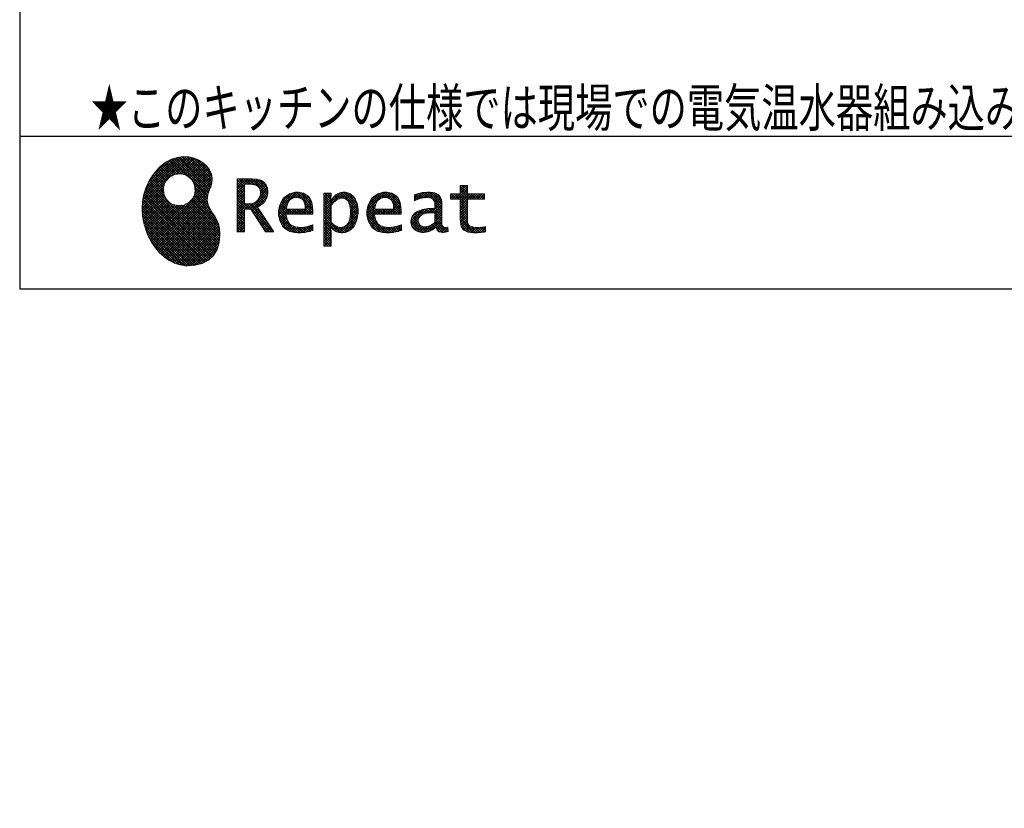
# Model space of a CAD drawing. Units: millimetres. Extents: x 210 to 6060, y -646 to 4222.
# Drawn here: x 210 to 1562, y -646 to 438 of the extents above; entities that cross this region are included whole.
import ezdxf

# ---------------------------------------------------------------- set-up
doc = ezdxf.new("R2010")
doc.units = ezdxf.units.MM
doc.header["$LTSCALE"] = 3.75
doc.layers.add('1', color=7, linetype='Continuous', lineweight=9)
doc.layers.add('128', color=7, linetype='Continuous', lineweight=9)
for name, color, linetype, lineweight, true_color in [('19', 52, 'Continuous', 9, 0xc0c000), ('2', 136, 'Continuous', 9, 0x008080), ('4', 56, 'Continuous', 9, 0x808000)]:
    doc.layers.add(name, color=color, linetype=linetype, lineweight=lineweight, true_color=true_color)
doc.styles.get("Standard").update_dxf_attribs({"font": 'txt', "bigfont": 'bigfont'})
doc.styles.add('ＭＳ ゴシック', font='txt')
doc.dimstyles.get("Standard").update_dxf_attribs({"dimtxt": 0.18, "dimasz": 0.18, "dimexe": 0.18, "dimexo": 0.0625, "dimgap": 0.09, "dimtad": 0, "dimtih": 1, "dimtoh": 1, "dimdec": 4, "dimzin": 0, "dimdsep": 46, "dimtxsty": 'Standard', "dimcen": 0.09, "dimadec": 0, "dimazin": 0, "dimtfac": 1, "dimtdec": 4, "dimtofl": 0, "dimtmove": 0, "dimatfit": 3, "dimfxl": 1, "dimtolj": 1, "dimtzin": 0, "dimarcsym": 0})
pattern_1 = [(45, (355508.818, 901.877), (-1.694074703, 1.694074703), []), (135, (355508.818, 901.877), (-1.694074703, -1.694074703), [])]

# ---------------------------------------------------------------- blocks, each defined once
blk = doc.blocks.new('_DOT')
at = {"color": 0}
blk.add_line((-0.5, 0), (-1, 0), dxfattribs=at)
at = {"color": 0, "const_width": 0.5}
blk.add_lwpolyline([(-0.25, 0, 1), (0.25, 0, 1)], format="xyb", close=True, dxfattribs=at)
blk = doc.blocks.new('Dim53')
at = {"layer": '2', "color": 136, "linetype": 'Continuous', "lineweight": 30, "true_color": 0x008080}
for p, q in [((1021.1, 1281.5), (706.1, 1281.5)), ((721.1, 807.5), (721.1, 1281.5)), ((786.1, 807.5), (706.1, 807.5))]:
    blk.add_line(p, q, dxfattribs=at)
at = {"layer": '2', "color": 136, "linetype": 'Continuous', "lineweight": 30, "true_color": 0x008080, "xscale": 9, "yscale": 9, "zscale": 9}
for p, rotation in [((721.1, 1281.5), 90.00000000000009), ((721.1, 807.5), 269.9999999999999)]:
    blk.add_blockref('_DOT', p, dxfattribs=dict(at, rotation=rotation))
at = {"layer": '2', "color": 136, "linetype": 'Continuous', "lineweight": 9, "true_color": 0x008080, "insert": (721.1, 1044.5), "char_height": 52.5, "width": 2171.522, "attachment_point": 8, "rotation": 90, "style": 'ＭＳ ゴシック'}
blk.add_mtext('排水位置 474', dxfattribs=at)
blk = doc.blocks.new('Dim55')
at = {"layer": '128', "color": 7, "linetype": 'Continuous', "lineweight": 30}
for p, q in [((856.1, 1293.5), (610.4, 1293.5)), ((625.4, 807.5), (625.4, 1293.5)), ((611.3, 807.5), (610.4, 807.5))]:
    blk.add_line(p, q, dxfattribs=at)
at = {"layer": '128', "color": 7, "linetype": 'Continuous', "lineweight": 30, "xscale": 9, "yscale": 9, "zscale": 9}
for p, rotation in [((625.4, 1293.5), 89.99999999999991), ((625.4, 807.5), 269.9999999999998)]:
    blk.add_blockref('_DOT', p, dxfattribs=dict(at, rotation=rotation))
at = {"layer": '128', "color": 7, "linetype": 'Continuous', "lineweight": 9, "insert": (625.4, 1050.5), "char_height": 52.5, "width": 3203.171, "attachment_point": 8, "rotation": 90, "style": 'ＭＳ ゴシック'}
blk.add_mtext('給水給湯位置\u3000486', dxfattribs=at)
blk = doc.blocks.new('Dim57')
at = {"layer": '4', "color": 56, "linetype": 'Continuous', "lineweight": 30, "true_color": 0x808000}
for p, q in [((749.1, 1577.5), (432.8, 1577.5)), ((447.8, 807.5), (447.8, 1577.5)), ((786.1, 807.5), (432.8, 807.5))]:
    blk.add_line(p, q, dxfattribs=at)
at = {"layer": '4', "color": 56, "linetype": 'Continuous', "lineweight": 30, "true_color": 0x808000, "xscale": 9, "yscale": 9, "zscale": 9}
for p, rotation in [((447.8, 1577.5), 89.99999999999991), ((447.8, 807.5), 269.9999999999998)]:
    blk.add_blockref('_DOT', p, dxfattribs=dict(at, rotation=rotation))
at = {"layer": '4', "color": 56, "linetype": 'Continuous', "lineweight": 9, "true_color": 0x808000, "insert": (447.8, 1192.5), "char_height": 52.5, "width": 3677.239, "attachment_point": 8, "rotation": 90, "style": 'ＭＳ ゴシック'}
blk.add_mtext('一次電源接続位置 770', dxfattribs=at)
blk = doc.blocks.new('G29')
at = {"layer": '19', "linetype": 'Continuous', "lineweight": 9}
h = blk.add_hatch(dxfattribs=at)
h.set_pattern_fill('', scale=0.066667, style=0, pattern_type=2)
h.set_pattern_definition(pattern_1)
h.paths.add_polyline_path([(466.9, 236.3), (462, 240.8), (456.1, 244.6), (449.5, 247.3), (442.2, 249), (434.6, 249.4), (426.6, 248.4), (418.5, 245.9), (410.5, 241.7), (402.8, 235.6), (395.4, 227.6), (390.1, 220), (388.6, 217.4), (387.2, 215), (383.8, 207.6), (380.5, 197.6), (378.6, 187.6), (378, 177.5), (378.6, 167.7), (380.3, 158), (383, 148.7), (386.6, 139.9), (391.1, 131.7), (396.3, 124.1), (402.1, 117.4), (408.5, 111.5), (415.3, 106.7), (422.4, 103), (429.9, 100.6), (435.5, 99.6), (437.4, 99.5), (440.6, 99.4), (450, 100), (460.7, 102.6), (469.4, 107.2), (476.3, 113.6), (481.1, 121.7), (484, 131.2), (484.8, 142), (484.2, 151), (483.6, 153.9), (483.3, 155.6), (481.6, 160.6), (478.4, 166.5), (474.8, 171.9), (471.4, 177.4), (468.7, 183.2), (467.4, 189.7), (468.1, 197.3), (470.4, 204.1), (471.5, 206.3), (472.3, 207.8), (473.8, 212.8), (474.3, 219.1), (473.2, 225.3), (470.7, 231)], flags=0)
h.paths.add_polyline_path([(450.2, 210.1), (446.3, 217.5), (441.5, 222.1), (439.6, 223.1), (437.8, 224.2), (431.3, 225.7), (422.9, 224.9), (415.5, 221), (410.9, 216.2), (409.9, 214.4), (408.9, 212.5), (407.3, 206), (408.1, 197.7), (412, 190.2), (416.8, 185.6), (418.6, 184.6), (420.5, 183.6), (427, 182), (435.3, 182.8), (442.8, 186.7), (447.4, 191.5), (448.4, 193.4), (449.4, 195.2), (451, 201.7)], flags=0)
h = blk.add_hatch(dxfattribs=at)
h.set_pattern_fill('', scale=0.066667, style=0, pattern_type=2)
h.set_pattern_definition(pattern_1)
h.paths.add_polyline_path([(550.3, 205.9), (548.8, 209.8), (548.3, 210.5), (547.9, 211.3), (545.3, 214.3), (542, 216.5), (541.2, 216.9), (540.5, 217.2), (535.3, 218.3), (528.7, 218.8), (526.5, 218.8), (508.8, 218.8), (508.8, 146), (518.6, 146), (518.6, 177), (527.3, 177), (547.3, 146), (559, 146), (536.3, 179.8), (537.3, 180.4), (540.3, 182.2), (543.5, 184.6), (546.1, 187.2), (547.6, 189.3), (548, 190), (548.5, 191), (550.2, 195.6), (550.9, 199.7), (550.9, 201), (550.9, 202.3)], flags=0)
h.paths.add_polyline_path([(540.6, 198.7), (540.6, 200.2), (540.6, 201), (540.2, 203.4), (539.4, 205.7), (539.2, 206.1), (539, 206.6), (537.4, 208.4), (535.3, 209.8), (534.8, 210), (534.2, 210.3), (530.7, 211.1), (526, 211.4), (524.5, 211.4), (518.6, 211.4), (518.6, 184.3), (523.7, 184.3), (524.6, 184.3), (527.6, 184.6), (531, 185.5), (533.9, 187), (535.8, 188.5), (536.3, 189.1), (537, 189.9), (539.5, 194.2)], flags=0)
h = blk.add_hatch(dxfattribs=at)
h.set_pattern_fill('', scale=0.066667, style=0, pattern_type=2)
h.set_pattern_definition(pattern_1)
h.paths.add_polyline_path([(848.3, 190.8), (848.3, 198.1), (824.6, 198.1), (824.6, 209.6), (814.9, 209.6), (814.9, 198.1), (801.6, 198.1), (801.6, 190.8), (814.9, 190.8), (814.9, 165.1), (814.9, 163.7), (815.1, 159.7), (815.6, 156), (815.7, 155.3), (815.9, 154.7), (817, 151.8), (818.8, 149.4), (819.2, 149), (819.9, 148.3), (825.4, 145.8), (832.8, 144.8), (835.3, 144.8), (838.5, 144.8), (848.2, 145.8), (849.4, 146), (849.4, 153.3), (848.4, 153.1), (840.4, 152.1), (837.4, 152.1), (836.1, 152.1), (832.1, 152.6), (831.6, 152.7), (831.2, 152.8), (829, 153.6), (827.2, 154.6), (826.9, 154.9), (826.7, 155.1), (825.2, 157), (825.1, 157.3), (825.1, 157.5), (824.8, 159.5), (824.6, 162.5), (824.6, 163.6), (824.6, 190.8)], flags=0)
h = blk.add_hatch(dxfattribs=at)
h.set_pattern_fill('', scale=0.066667, style=0, pattern_type=2)
h.set_pattern_definition(pattern_1)
h.paths.add_polyline_path([(606.5, 194.6), (605.5, 195.6), (599.6, 199), (593, 200.5), (590.8, 200.5), (588.2, 200.5), (580.4, 198.4), (573.5, 193.5), (572.3, 192.2), (571.2, 190.8), (567.1, 183), (565.4, 174.8), (565.4, 172.1), (565.4, 169.4), (567.1, 161.3), (571, 153.8), (572.2, 152.5), (573, 151.5), (576.1, 149.1), (581.1, 146.7), (587.1, 145.2), (592.4, 144.8), (594.1, 144.8), (596, 144.8), (600.9, 145.2), (601.5, 145.3), (602.1, 145.4), (608.2, 146.7), (608.9, 146.9), (609.1, 146.9), (610.5, 147.4), (612.3, 148), (612.7, 148.1), (612.7, 155.8), (611.2, 155.2), (603.7, 153), (597.5, 152.1), (595.4, 152.1), (593.6, 152.1), (588.1, 153.1), (582.9, 155.3), (582, 156), (581, 156.7), (577.6, 161.5), (575.8, 168.4), (575.7, 170.1), (612.4, 170.1), (612.4, 173.2), (612.4, 175), (612.1, 180.4), (610.9, 186.3), (609.1, 191.1), (607.3, 193.9)], flags=0)
h.paths.add_polyline_path([(601.2, 185.4), (600.1, 187.9), (599.1, 189.4), (598.6, 189.8), (598.1, 190.4), (594.7, 192.3), (591.1, 193.2), (589.9, 193.2), (588.6, 193.2), (584.7, 192.1), (581.1, 189.8), (580.5, 189.1), (579.9, 188.4), (577.5, 184.1), (576.1, 178.7), (576, 177.4), (602.1, 177.4), (602.1, 178.8), (602.1, 179.7), (601.9, 182.4)], flags=0)
h = blk.add_hatch(dxfattribs=at)
h.set_pattern_fill('', scale=0.066667, style=0, pattern_type=2)
h.set_pattern_definition(pattern_1)
h.paths.add_polyline_path([(674.6, 177.1), (673.3, 185.1), (670.3, 192.2), (669.4, 193.4), (668.5, 194.6), (663.2, 198.7), (657.1, 200.5), (655, 200.5), (653.8, 200.5), (650, 199.8), (646.2, 198.2), (645.5, 197.7), (644.7, 197.2), (641.3, 194.2), (638.2, 190.2), (637.6, 189.3), (637, 189.3), (637.6, 199.3), (627.8, 199.3), (627.8, 126.5), (637.6, 126.5), (637.6, 144.8), (637, 152.1), (637.6, 152.1), (638.2, 151.4), (641.2, 148.4), (644.2, 146.5), (644.8, 146.2), (645.4, 146), (648.4, 145.1), (651.2, 144.8), (652.2, 144.8), (653.3, 144.8), (656.8, 145.3), (660.5, 146.6), (661.2, 146.9), (661.9, 147.3), (665.2, 149.6), (668.1, 152.5), (668.6, 153.2), (669.6, 154.5), (673.1, 162.5), (674.6, 171.5), (674.6, 174.4)], flags=0)
h.paths.add_polyline_path([(664.3, 175.6), (663.5, 182.2), (661.6, 187.3), (661.1, 188), (660.5, 188.7), (657.5, 191.2), (654.1, 192.3), (653, 192.3), (652.1, 192.3), (649.5, 191.7), (646.2, 190.3), (645.5, 189.9), (644.8, 189.5), (641.5, 186.7), (638.2, 183), (637.6, 182.1), (637.6, 159.4), (638.1, 158.8), (641, 156.2), (643.7, 154.2), (644.3, 153.9), (644.8, 153.6), (647.6, 152.6), (650, 152.1), (650.9, 152.1), (652.1, 152.1), (655.9, 153.3), (659.6, 156.2), (660.2, 157), (660.9, 157.8), (663.3, 163.5), (664.3, 171), (664.3, 173.4)], flags=0)
h = blk.add_hatch(dxfattribs=at)
h.set_pattern_fill('', scale=0.066667, style=0, pattern_type=2)
h.set_pattern_definition(pattern_1)
h.paths.add_polyline_path([(727.8, 194.6), (726.8, 195.6), (720.9, 199), (714.3, 200.5), (712.1, 200.5), (709.6, 200.5), (701.8, 198.4), (694.8, 193.5), (693.7, 192.2), (692.5, 190.8), (688.5, 183), (686.7, 174.8), (686.7, 172.1), (686.7, 169.4), (688.4, 161.3), (692.4, 153.8), (693.5, 152.5), (694.4, 151.5), (697.4, 149.1), (702.4, 146.7), (708.4, 145.2), (713.7, 144.8), (715.5, 144.8), (717.3, 144.8), (722.2, 145.2), (722.8, 145.3), (723.4, 145.4), (729.6, 146.7), (730.2, 146.9), (730.4, 146.9), (731.8, 147.4), (733.6, 148), (734.1, 148.1), (734.1, 155.8), (732.5, 155.2), (725, 153), (718.8, 152.1), (716.8, 152.1), (715, 152.1), (709.5, 153.1), (704.2, 155.3), (703.3, 156), (702.3, 156.7), (698.9, 161.5), (697.2, 168.4), (697.1, 170.1), (733.8, 170.1), (733.8, 173.2), (733.8, 175), (733.4, 180.4), (732.3, 186.3), (730.4, 191.1), (728.6, 193.9)], flags=0)
h.paths.add_polyline_path([(722.6, 185.4), (721.5, 187.9), (720.4, 189.4), (720, 189.8), (719.4, 190.4), (716.1, 192.3), (712.4, 193.2), (711.2, 193.2), (710, 193.2), (706.1, 192.1), (702.5, 189.8), (701.8, 189.1), (701.2, 188.4), (698.8, 184.1), (697.5, 178.7), (697.4, 177.4), (723.4, 177.4), (723.4, 178.8), (723.4, 179.7), (723.2, 182.4)], flags=0)
h = blk.add_hatch(dxfattribs=at)
h.set_pattern_fill('', scale=0.066667, style=0, pattern_type=2)
h.set_pattern_definition(pattern_1)
h.paths.add_polyline_path([(785.9, 195.9), (785.2, 196.7), (780.1, 199.4), (773.4, 200.5), (771.2, 200.5), (769, 200.5), (763.1, 199.9), (762.4, 199.8), (761.7, 199.7), (757.7, 198.7), (752.9, 197.2), (751.9, 196.8), (751.9, 188.5), (752.8, 189), (757.1, 190.9), (760.9, 192.1), (761.5, 192.3), (762.2, 192.4), (767.4, 193.2), (769.2, 193.2), (770.3, 193.2), (773.3, 192.8), (773.6, 192.7), (774, 192.6), (777.1, 191), (777.4, 190.8), (777.6, 190.6), (779.2, 188), (779.3, 187.7), (779.4, 187.4), (779.8, 185.6), (779.9, 183.4), (779.9, 182.7), (779.9, 178.2), (774, 178.2), (771.2, 178.2), (762.9, 176.9), (755.7, 173.9), (754.5, 173), (753.6, 172.4), (751.3, 170.2), (749, 167.1), (747.7, 163.6), (747.2, 160.7), (747.2, 159.8), (747.2, 159), (747.5, 156.7), (748.5, 153.9), (750, 151.4), (751.5, 149.6), (752.1, 149.2), (752.9, 148.5), (757.5, 146.1), (762.4, 145.1), (764, 145.1), (765, 145.1), (768.2, 145.5), (771.7, 146.4), (772.4, 146.7), (773.1, 147), (776.8, 148.9), (780.7, 151.8), (781.5, 152.4), (781.8, 151.7), (783.3, 148.5), (785.2, 146.6), (785.6, 146.4), (786.1, 146.1), (788.3, 145.4), (790.4, 145.1), (791.1, 145.1), (791.9, 145.1), (794.2, 145.5), (797.7, 146.4), (798.5, 146.6), (797.6, 152.4), (797.3, 152.4), (795.8, 152.1), (794.9, 152), (794.6, 152), (794, 152), (792.5, 152.4), (792.3, 152.4), (792.1, 152.5), (790.8, 153.6), (790.7, 153.7), (790.6, 153.9), (789.8, 155.9), (789.8, 156.1), (789.8, 156.4), (789.6, 159.3), (789.6, 160.2), (789.6, 182.6), (789.6, 183.6), (789.5, 186.8), (789.1, 189.8), (788.9, 190.3), (788.8, 190.8), (787.8, 193.2), (786.3, 195.5)], flags=0)
h.paths.add_polyline_path([(779.9, 158.7), (779.9, 172.2), (777, 172.2), (774.8, 172.2), (768.2, 171.5), (762.8, 169.8), (762, 169.3), (761.5, 168.9), (760, 167.7), (758.5, 165.8), (757.6, 163.7), (757.3, 162), (757.3, 161.4), (757.3, 160.6), (757.9, 158.2), (759.2, 155.8), (759.6, 155.4), (760, 155), (762.5, 153.5), (765.5, 152.9), (766.5, 152.9), (767.3, 152.9), (769.7, 153.2), (772.5, 154.1), (773.1, 154.3), (773.6, 154.6), (776.4, 156.2), (779.3, 158.3)], flags=0)
at = {"layer": '19', "color": 52, "linetype": 'Continuous', "lineweight": 9, "true_color": 0xc0c000}
for p, q in [((418.5, 245.9), (410.5, 241.7)), ((426.6, 248.4), (418.5, 245.9)), ((434.6, 249.4), (426.6, 248.4)), ((442.2, 249), (434.6, 249.4)), ((449.5, 247.3), (442.2, 249)), ((456.1, 244.6), (449.5, 247.3)), ((462, 240.8), (456.1, 244.6)), ((402.8, 235.6), (395.4, 227.6)), ((410.5, 241.7), (402.8, 235.6)), ((466.9, 236.3), (462, 240.8)), ((470.7, 231), (466.9, 236.3)), ((473.2, 225.3), (470.7, 231)), ((388.6, 217.4), (387.2, 215)), ((390.1, 220), (388.6, 217.4)), ((395.4, 227.6), (390.1, 220)), ((410.9, 216.2), (415.5, 221)), ((415.5, 221), (422.9, 224.9)), ((422.9, 224.9), (431.3, 225.7)), ((431.3, 225.7), (437.8, 224.2)), ((437.8, 224.2), (439.6, 223.1)), ((439.6, 223.1), (441.5, 222.1)), ((441.5, 222.1), (446.3, 217.5)), ((446.3, 217.5), (450.2, 210.1)), ((474.3, 219.1), (473.2, 225.3)), ((473.8, 212.8), (474.3, 219.1)), ((526.5, 218.8), (508.8, 218.8)), ((508.8, 218.8), (508.8, 146)), ((528.7, 218.8), (526.5, 218.8)), ((535.3, 218.3), (528.7, 218.8)), ((540.5, 217.2), (535.3, 218.3)), ((541.2, 216.9), (540.5, 217.2)), ((542, 216.5), (541.2, 216.9)), ((545.3, 214.3), (542, 216.5)), ((383.8, 207.6), (380.5, 197.6)), ((387.2, 215), (383.8, 207.6)), ((407.3, 206), (408.9, 212.5)), ((408.1, 197.7), (407.3, 206)), ((408.9, 212.5), (409.9, 214.4)), ((409.9, 214.4), (410.9, 216.2)), ((450.2, 210.1), (451, 201.7)), ((468.1, 197.3), (470.4, 204.1)), ((470.4, 204.1), (471.5, 206.3)), ((471.5, 206.3), (472.3, 207.8)), ((472.3, 207.8), (473.8, 212.8)), ((518.6, 211.4), (524.5, 211.4)), ((518.6, 184.3), (518.6, 211.4)), ((524.5, 211.4), (526, 211.4)), ((526, 211.4), (530.7, 211.1)), ((530.7, 211.1), (534.2, 210.3)), ((534.2, 210.3), (534.8, 210)), ((534.8, 210), (535.3, 209.8)), ((535.3, 209.8), (537.4, 208.4)), ((537.4, 208.4), (539, 206.6)), ((539, 206.6), (539.2, 206.1)), ((539.2, 206.1), (539.4, 205.7)), ((539.4, 205.7), (540.2, 203.4)), ((540.2, 203.4), (540.6, 201)), ((547.9, 211.3), (545.3, 214.3)), ((548.3, 210.5), (547.9, 211.3)), ((548.8, 209.8), (548.3, 210.5)), ((550.3, 205.9), (548.8, 209.8)), ((550.9, 202.3), (550.3, 205.9)), ((814.9, 198.1), (814.9, 209.6)), ((814.9, 209.6), (824.6, 209.6)), ((824.6, 209.6), (824.6, 198.1)), ((380.5, 197.6), (378.6, 187.6)), ((412, 190.2), (408.1, 197.7)), ((416.8, 185.6), (412, 190.2)), ((447.4, 191.5), (442.8, 186.7)), ((448.4, 193.4), (447.4, 191.5)), ((449.4, 195.2), (448.4, 193.4)), ((451, 201.7), (449.4, 195.2)), ((467.4, 189.7), (468.1, 197.3)), ((468.7, 183.2), (467.4, 189.7)), ((537, 189.9), (536.3, 189.1)), ((539.5, 194.2), (537, 189.9)), ((540.6, 198.7), (539.5, 194.2)), ((540.6, 201), (540.6, 200.2)), ((540.6, 200.2), (540.6, 198.7)), ((546.1, 187.2), (547.6, 189.3)), ((547.6, 189.3), (548, 190)), ((548, 190), (548.5, 191)), ((548.5, 191), (550.2, 195.6)), ((550.2, 195.6), (550.9, 199.7)), ((550.9, 201), (550.9, 202.3)), ((550.9, 199.7), (550.9, 201)), ((571.2, 190.8), (567.1, 183)), ((572.3, 192.2), (571.2, 190.8)), ((573.5, 193.5), (572.3, 192.2)), ((580.4, 198.4), (573.5, 193.5)), ((588.2, 200.5), (580.4, 198.4)), ((580.5, 189.1), (581.1, 189.8)), ((581.1, 189.8), (584.7, 192.1)), ((584.7, 192.1), (588.6, 193.2)), ((590.8, 200.5), (588.2, 200.5)), ((588.6, 193.2), (589.9, 193.2)), ((589.9, 193.2), (591.1, 193.2)), ((593, 200.5), (590.8, 200.5)), ((591.1, 193.2), (594.7, 192.3)), ((599.6, 199), (593, 200.5)), ((594.7, 192.3), (598.1, 190.4)), ((598.1, 190.4), (598.6, 189.8)), ((598.6, 189.8), (599.1, 189.4)), ((599.1, 189.4), (600.1, 187.9)), ((605.5, 195.6), (599.6, 199)), ((606.5, 194.6), (605.5, 195.6)), ((607.3, 193.9), (606.5, 194.6)), ((609.1, 191.1), (607.3, 193.9)), ((610.9, 186.3), (609.1, 191.1)), ((637.6, 199.3), (627.8, 199.3)), ((627.8, 199.3), (627.8, 126.5)), ((637, 189.3), (637.6, 199.3)), ((638.2, 190.2), (637.6, 189.3)), ((641.3, 194.2), (638.2, 190.2)), ((644.7, 197.2), (641.3, 194.2)), ((641.5, 186.7), (644.8, 189.5)), ((645.5, 197.7), (644.7, 197.2)), ((644.8, 189.5), (645.5, 189.9)), ((646.2, 198.2), (645.5, 197.7)), ((645.5, 189.9), (646.2, 190.3)), ((650, 199.8), (646.2, 198.2)), ((646.2, 190.3), (649.5, 191.7)), ((649.5, 191.7), (652.1, 192.3)), ((653.8, 200.5), (650, 199.8)), ((652.1, 192.3), (653, 192.3)), ((653, 192.3), (654.1, 192.3)), ((655, 200.5), (653.8, 200.5)), ((654.1, 192.3), (657.5, 191.2)), ((657.1, 200.5), (655, 200.5)), ((663.2, 198.7), (657.1, 200.5)), ((657.5, 191.2), (660.5, 188.7)), ((668.5, 194.6), (663.2, 198.7)), ((669.4, 193.4), (668.5, 194.6)), ((670.3, 192.2), (669.4, 193.4)), ((673.3, 185.1), (670.3, 192.2)), ((692.5, 190.8), (688.5, 183)), ((693.7, 192.2), (692.5, 190.8)), ((694.8, 193.5), (693.7, 192.2)), ((701.8, 198.4), (694.8, 193.5)), ((709.6, 200.5), (701.8, 198.4)), ((701.8, 189.1), (702.5, 189.8)), ((702.5, 189.8), (706.1, 192.1)), ((706.1, 192.1), (710, 193.2)), ((712.1, 200.5), (709.6, 200.5)), ((710, 193.2), (711.2, 193.2)), ((711.2, 193.2), (712.4, 193.2)), ((714.3, 200.5), (712.1, 200.5)), ((712.4, 193.2), (716.1, 192.3)), ((720.9, 199), (714.3, 200.5)), ((716.1, 192.3), (719.4, 190.4)), ((719.4, 190.4), (720, 189.8)), ((720, 189.8), (720.4, 189.4)), ((720.4, 189.4), (721.5, 187.9)), ((726.8, 195.6), (720.9, 199)), ((727.8, 194.6), (726.8, 195.6)), ((728.6, 193.9), (727.8, 194.6)), ((730.4, 191.1), (728.6, 193.9)), ((732.3, 186.3), (730.4, 191.1)), ((752.9, 197.2), (751.9, 196.8)), ((751.9, 196.8), (751.9, 188.5)), ((752.8, 189), (757.1, 190.9)), ((757.7, 198.7), (752.9, 197.2)), ((757.1, 190.9), (760.9, 192.1)), ((761.7, 199.7), (757.7, 198.7)), ((760.9, 192.1), (761.5, 192.3)), ((761.5, 192.3), (762.2, 192.4)), ((762.4, 199.8), (761.7, 199.7)), ((762.2, 192.4), (767.4, 193.2)), ((763.1, 199.9), (762.4, 199.8)), ((769, 200.5), (763.1, 199.9)), ((767.4, 193.2), (769.2, 193.2)), ((771.2, 200.5), (769, 200.5)), ((769.2, 193.2), (770.3, 193.2)), ((770.3, 193.2), (773.3, 192.8)), ((773.4, 200.5), (771.2, 200.5)), ((773.3, 192.8), (773.6, 192.7)), ((780.1, 199.4), (773.4, 200.5)), ((773.6, 192.7), (774, 192.6)), ((774, 192.6), (777.1, 191)), ((777.1, 191), (777.4, 190.8)), ((777.4, 190.8), (777.6, 190.6)), ((777.6, 190.6), (779.2, 188)), ((785.2, 196.7), (780.1, 199.4)), ((785.9, 195.9), (785.2, 196.7)), ((786.3, 195.5), (785.9, 195.9)), ((787.8, 193.2), (786.3, 195.5)), ((788.8, 190.8), (787.8, 193.2)), ((788.9, 190.3), (788.8, 190.8)), ((789.1, 189.8), (788.9, 190.3)), ((789.5, 186.8), (789.1, 189.8)), ((801.6, 190.8), (801.6, 198.1)), ((801.6, 198.1), (814.9, 198.1)), ((814.9, 190.8), (801.6, 190.8)), ((814.9, 165.1), (814.9, 190.8)), ((824.6, 198.1), (848.3, 198.1)), ((848.3, 190.8), (824.6, 190.8)), ((824.6, 190.8), (824.6, 163.6)), ((848.3, 198.1), (848.3, 190.8)), ((378.6, 187.6), (378, 177.5)), ((378, 177.5), (378.6, 167.7)), ((418.6, 184.6), (416.8, 185.6)), ((420.5, 183.6), (418.6, 184.6)), ((427, 182), (420.5, 183.6)), ((435.3, 182.8), (427, 182)), ((442.8, 186.7), (435.3, 182.8)), ((471.4, 177.4), (468.7, 183.2)), ((474.8, 171.9), (471.4, 177.4)), ((523.7, 184.3), (518.6, 184.3)), ((518.6, 146), (518.6, 177)), ((518.6, 177), (527.3, 177)), ((524.6, 184.3), (523.7, 184.3)), ((527.6, 184.6), (524.6, 184.3)), ((527.3, 177), (547.3, 146)), ((531, 185.5), (527.6, 184.6)), ((533.9, 187), (531, 185.5)), ((535.8, 188.5), (533.9, 187)), ((536.3, 189.1), (535.8, 188.5)), ((536.3, 179.8), (537.3, 180.4)), ((559, 146), (536.3, 179.8)), ((537.3, 180.4), (540.3, 182.2)), ((540.3, 182.2), (543.5, 184.6)), ((543.5, 184.6), (546.1, 187.2)), ((567.1, 183), (565.4, 174.8)), ((576, 177.4), (576.1, 178.7)), ((602.1, 177.4), (576, 177.4)), ((576.1, 178.7), (577.5, 184.1)), ((577.5, 184.1), (579.9, 188.4)), ((579.9, 188.4), (580.5, 189.1)), ((600.1, 187.9), (601.2, 185.4)), ((601.2, 185.4), (601.9, 182.4)), ((601.9, 182.4), (602.1, 179.7)), ((602.1, 179.7), (602.1, 178.8)), ((602.1, 178.8), (602.1, 177.4)), ((612.1, 180.4), (610.9, 186.3)), ((612.4, 175), (612.1, 180.4)), ((637.6, 189.3), (637, 189.3)), ((637.6, 182.1), (638.2, 183)), ((637.6, 159.4), (637.6, 182.1)), ((638.2, 183), (641.5, 186.7)), ((660.5, 188.7), (661.1, 188)), ((661.1, 188), (661.6, 187.3)), ((661.6, 187.3), (663.5, 182.2)), ((663.5, 182.2), (664.3, 175.6)), ((674.6, 177.1), (673.3, 185.1)), ((674.6, 174.4), (674.6, 177.1)), ((688.5, 183), (686.7, 174.8)), ((697.4, 177.4), (697.5, 178.7)), ((723.4, 177.4), (697.4, 177.4)), ((697.5, 178.7), (698.8, 184.1)), ((698.8, 184.1), (701.2, 188.4)), ((701.2, 188.4), (701.8, 189.1)), ((721.5, 187.9), (722.6, 185.4)), ((722.6, 185.4), (723.2, 182.4)), ((723.2, 182.4), (723.4, 179.7)), ((723.4, 179.7), (723.4, 178.8)), ((723.4, 178.8), (723.4, 177.4)), ((733.4, 180.4), (732.3, 186.3)), ((733.8, 175), (733.4, 180.4)), ((751.9, 188.5), (752.8, 189)), ((762.9, 176.9), (755.7, 173.9)), ((771.2, 178.2), (762.9, 176.9)), ((774, 178.2), (771.2, 178.2)), ((779.9, 178.2), (774, 178.2)), ((779.2, 188), (779.3, 187.7)), ((779.3, 187.7), (779.4, 187.4)), ((779.4, 187.4), (779.8, 185.6)), ((779.8, 185.6), (779.9, 183.4)), ((779.9, 183.4), (779.9, 182.7)), ((779.9, 182.7), (779.9, 178.2)), ((789.6, 183.6), (789.5, 186.8)), ((789.6, 182.6), (789.6, 183.6)), ((789.6, 160.2), (789.6, 182.6)), ((378.6, 167.7), (380.3, 158)), ((478.4, 166.5), (474.8, 171.9)), ((481.6, 160.6), (478.4, 166.5)), ((565.4, 174.8), (565.4, 172.1)), ((565.4, 172.1), (565.4, 169.4)), ((565.4, 169.4), (567.1, 161.3)), ((575.8, 168.4), (575.7, 170.1)), ((575.7, 170.1), (612.4, 170.1)), ((577.6, 161.5), (575.8, 168.4)), ((612.4, 173.2), (612.4, 175)), ((612.4, 170.1), (612.4, 173.2)), ((663.3, 163.5), (660.9, 157.8)), ((664.3, 171), (663.3, 163.5)), ((664.3, 175.6), (664.3, 173.4)), ((664.3, 173.4), (664.3, 171)), ((669.6, 154.5), (673.1, 162.5)), ((673.1, 162.5), (674.6, 171.5)), ((674.6, 171.5), (674.6, 174.4)), ((686.7, 174.8), (686.7, 172.1)), ((686.7, 172.1), (686.7, 169.4)), ((686.7, 169.4), (688.4, 161.3)), ((697.2, 168.4), (697.1, 170.1)), ((697.1, 170.1), (733.8, 170.1)), ((698.9, 161.5), (697.2, 168.4)), ((733.8, 173.2), (733.8, 175)), ((733.8, 170.1), (733.8, 173.2)), ((747.7, 163.6), (747.2, 160.7)), ((749, 167.1), (747.7, 163.6)), ((751.3, 170.2), (749, 167.1)), ((753.6, 172.4), (751.3, 170.2)), ((754.5, 173), (753.6, 172.4)), ((755.7, 173.9), (754.5, 173)), ((757.3, 162), (757.6, 163.7)), ((757.6, 163.7), (758.5, 165.8)), ((758.5, 165.8), (760, 167.7)), ((760, 167.7), (761.5, 168.9)), ((761.5, 168.9), (762, 169.3)), ((762, 169.3), (762.8, 169.8)), ((762.8, 169.8), (768.2, 171.5)), ((768.2, 171.5), (774.8, 172.2)), ((774.8, 172.2), (777, 172.2)), ((777, 172.2), (779.9, 172.2)), ((779.9, 172.2), (779.9, 158.7)), ((814.9, 163.7), (814.9, 165.1)), ((815.1, 159.7), (814.9, 163.7)), ((824.6, 163.6), (824.6, 162.5)), ((824.6, 162.5), (824.8, 159.5)), ((380.3, 158), (383, 148.7)), ((383, 148.7), (386.6, 139.9)), ((483.3, 155.6), (481.6, 160.6)), ((483.6, 153.9), (483.3, 155.6)), ((484.2, 151), (483.6, 153.9)), ((484.8, 142), (484.2, 151)), ((567.1, 161.3), (571, 153.8)), ((571, 153.8), (572.2, 152.5)), ((572.2, 152.5), (573, 151.5)), ((573, 151.5), (576.1, 149.1)), ((576.1, 149.1), (581.1, 146.7)), ((581, 156.7), (577.6, 161.5)), ((582, 156), (581, 156.7)), ((582.9, 155.3), (582, 156)), ((588.1, 153.1), (582.9, 155.3)), ((593.6, 152.1), (588.1, 153.1)), ((595.4, 152.1), (593.6, 152.1)), ((597.5, 152.1), (595.4, 152.1)), ((603.7, 153), (597.5, 152.1)), ((611.2, 155.2), (603.7, 153)), ((612.7, 155.8), (611.2, 155.2)), ((612.7, 148.1), (612.7, 155.8)), ((637.6, 144.8), (637, 152.1)), ((637, 152.1), (637.6, 152.1)), ((638.1, 158.8), (637.6, 159.4)), ((637.6, 152.1), (638.2, 151.4)), ((641, 156.2), (638.1, 158.8)), ((638.2, 151.4), (641.2, 148.4)), ((643.7, 154.2), (641, 156.2)), ((644.3, 153.9), (643.7, 154.2)), ((644.8, 153.6), (644.3, 153.9)), ((647.6, 152.6), (644.8, 153.6)), ((650, 152.1), (647.6, 152.6)), ((650.9, 152.1), (650, 152.1)), ((652.1, 152.1), (650.9, 152.1)), ((655.9, 153.3), (652.1, 152.1)), ((659.6, 156.2), (655.9, 153.3)), ((660.2, 157), (659.6, 156.2)), ((660.9, 157.8), (660.2, 157)), ((661.9, 147.3), (665.2, 149.6)), ((665.2, 149.6), (668.1, 152.5)), ((668.1, 152.5), (668.6, 153.2)), ((668.6, 153.2), (669.6, 154.5)), ((688.4, 161.3), (692.4, 153.8)), ((692.4, 153.8), (693.5, 152.5)), ((693.5, 152.5), (694.4, 151.5)), ((694.4, 151.5), (697.4, 149.1)), ((697.4, 149.1), (702.4, 146.7)), ((702.3, 156.7), (698.9, 161.5)), ((703.3, 156), (702.3, 156.7)), ((704.2, 155.3), (703.3, 156)), ((709.5, 153.1), (704.2, 155.3)), ((715, 152.1), (709.5, 153.1)), ((716.8, 152.1), (715, 152.1)), ((718.8, 152.1), (716.8, 152.1)), ((725, 153), (718.8, 152.1)), ((732.5, 155.2), (725, 153)), ((734.1, 155.8), (732.5, 155.2)), ((734.1, 148.1), (734.1, 155.8)), ((747.2, 160.7), (747.2, 159.8)), ((747.2, 159.8), (747.2, 159)), ((747.2, 159), (747.5, 156.7)), ((747.5, 156.7), (748.5, 153.9)), ((748.5, 153.9), (750, 151.4)), ((750, 151.4), (751.5, 149.6)), ((751.5, 149.6), (752.1, 149.2)), ((752.1, 149.2), (752.9, 148.5)), ((757.3, 161.4), (757.3, 162)), ((757.3, 160.6), (757.3, 161.4)), ((757.9, 158.2), (757.3, 160.6)), ((759.2, 155.8), (757.9, 158.2)), ((759.6, 155.4), (759.2, 155.8)), ((760, 155), (759.6, 155.4)), ((762.5, 153.5), (760, 155)), ((765.5, 152.9), (762.5, 153.5)), ((766.5, 152.9), (765.5, 152.9)), ((767.3, 152.9), (766.5, 152.9)), ((769.7, 153.2), (767.3, 152.9)), ((772.5, 154.1), (769.7, 153.2)), ((773.1, 154.3), (772.5, 154.1)), ((773.6, 154.6), (773.1, 154.3)), ((773.1, 147), (776.8, 148.9)), ((776.4, 156.2), (773.6, 154.6)), ((779.3, 158.3), (776.4, 156.2)), ((776.8, 148.9), (780.7, 151.8)), ((779.9, 158.7), (779.3, 158.3)), ((780.7, 151.8), (781.5, 152.4)), ((781.5, 152.4), (781.8, 151.7)), ((781.8, 151.7), (783.3, 148.5)), ((789.6, 159.3), (789.6, 160.2)), ((789.8, 156.4), (789.6, 159.3)), ((789.8, 156.1), (789.8, 156.4)), ((789.8, 155.9), (789.8, 156.1)), ((790.6, 153.9), (789.8, 155.9)), ((790.7, 153.7), (790.6, 153.9)), ((790.8, 153.6), (790.7, 153.7)), ((792.1, 152.5), (790.8, 153.6)), ((792.3, 152.4), (792.1, 152.5)), ((792.5, 152.4), (792.3, 152.4)), ((794, 152), (792.5, 152.4)), ((794.6, 152), (794, 152)), ((794.9, 152), (794.6, 152)), ((795.8, 152.1), (794.9, 152)), ((797.3, 152.4), (795.8, 152.1)), ((797.6, 152.4), (797.3, 152.4)), ((798.5, 146.6), (797.6, 152.4)), ((815.6, 156), (815.1, 159.7)), ((815.7, 155.3), (815.6, 156)), ((815.9, 154.7), (815.7, 155.3)), ((817, 151.8), (815.9, 154.7)), ((818.8, 149.4), (817, 151.8)), ((819.2, 149), (818.8, 149.4)), ((819.9, 148.3), (819.2, 149)), ((824.8, 159.5), (825.1, 157.5)), ((825.1, 157.5), (825.1, 157.3)), ((825.1, 157.3), (825.2, 157)), ((825.2, 157), (826.7, 155.1)), ((826.7, 155.1), (826.9, 154.9)), ((826.9, 154.9), (827.2, 154.6)), ((827.2, 154.6), (829, 153.6)), ((829, 153.6), (831.2, 152.8)), ((831.2, 152.8), (831.6, 152.7)), ((831.6, 152.7), (832.1, 152.6)), ((832.1, 152.6), (836.1, 152.1)), ((836.1, 152.1), (837.4, 152.1)), ((837.4, 152.1), (840.4, 152.1)), ((840.4, 152.1), (848.4, 153.1)), ((848.4, 153.1), (849.4, 153.3)), ((849.4, 153.3), (849.4, 146)), ((386.6, 139.9), (391.1, 131.7)), ((484, 131.2), (484.8, 142)), ((508.8, 146), (518.6, 146)), ((547.3, 146), (559, 146)), ((581.1, 146.7), (587.1, 145.2)), ((587.1, 145.2), (592.4, 144.8)), ((592.4, 144.8), (594.1, 144.8)), ((594.1, 144.8), (596, 144.8)), ((596, 144.8), (600.9, 145.2)), ((600.9, 145.2), (601.5, 145.3)), ((601.5, 145.3), (602.1, 145.4)), ((602.1, 145.4), (608.2, 146.7)), ((608.2, 146.7), (608.9, 146.9)), ((608.9, 146.9), (609.1, 146.9)), ((609.1, 146.9), (610.5, 147.4)), ((610.5, 147.4), (612.3, 148)), ((612.3, 148), (612.7, 148.1)), ((637.6, 126.5), (637.6, 144.8)), ((641.2, 148.4), (644.2, 146.5)), ((644.2, 146.5), (644.8, 146.2)), ((644.8, 146.2), (645.4, 146)), ((645.4, 146), (648.4, 145.1)), ((648.4, 145.1), (651.2, 144.8)), ((651.2, 144.8), (652.2, 144.8)), ((652.2, 144.8), (653.3, 144.8)), ((653.3, 144.8), (656.8, 145.3)), ((656.8, 145.3), (660.5, 146.6)), ((660.5, 146.6), (661.2, 146.9)), ((661.2, 146.9), (661.9, 147.3)), ((702.4, 146.7), (708.4, 145.2)), ((708.4, 145.2), (713.7, 144.8)), ((713.7, 144.8), (715.5, 144.8)), ((715.5, 144.8), (717.3, 144.8)), ((717.3, 144.8), (722.2, 145.2)), ((722.2, 145.2), (722.8, 145.3)), ((722.8, 145.3), (723.4, 145.4)), ((723.4, 145.4), (729.6, 146.7)), ((729.6, 146.7), (730.2, 146.9)), ((730.2, 146.9), (730.4, 146.9)), ((730.4, 146.9), (731.8, 147.4)), ((731.8, 147.4), (733.6, 148)), ((733.6, 148), (734.1, 148.1)), ((752.9, 148.5), (757.5, 146.1)), ((757.5, 146.1), (762.4, 145.1)), ((762.4, 145.1), (764, 145.1)), ((764, 145.1), (765, 145.1)), ((765, 145.1), (768.2, 145.5)), ((768.2, 145.5), (771.7, 146.4)), ((771.7, 146.4), (772.4, 146.7)), ((772.4, 146.7), (773.1, 147)), ((783.3, 148.5), (785.2, 146.6)), ((785.2, 146.6), (785.6, 146.4)), ((785.6, 146.4), (786.1, 146.1)), ((786.1, 146.1), (788.3, 145.4)), ((788.3, 145.4), (790.4, 145.1)), ((790.4, 145.1), (791.1, 145.1)), ((791.1, 145.1), (791.9, 145.1)), ((791.9, 145.1), (794.2, 145.5)), ((794.2, 145.5), (797.7, 146.4)), ((797.7, 146.4), (798.5, 146.6)), ((825.4, 145.8), (819.9, 148.3)), ((832.8, 144.8), (825.4, 145.8)), ((835.3, 144.8), (832.8, 144.8)), ((838.5, 144.8), (835.3, 144.8)), ((848.2, 145.8), (838.5, 144.8)), ((849.4, 146), (848.2, 145.8)), ((391.1, 131.7), (396.3, 124.1)), ((396.3, 124.1), (402.1, 117.4)), ((476.3, 113.6), (481.1, 121.7)), ((481.1, 121.7), (484, 131.2)), ((627.8, 126.5), (637.6, 126.5)), ((402.1, 117.4), (408.5, 111.5)), ((408.5, 111.5), (415.3, 106.7)), ((469.4, 107.2), (476.3, 113.6)), ((415.3, 106.7), (422.4, 103)), ((422.4, 103), (429.9, 100.6)), ((429.9, 100.6), (435.5, 99.6)), ((435.5, 99.6), (437.4, 99.5)), ((437.4, 99.5), (440.6, 99.4)), ((440.6, 99.4), (450, 100)), ((450, 100), (460.7, 102.6)), ((460.7, 102.6), (469.4, 107.2))]:
    blk.add_line(p, q, dxfattribs=at)

msp = doc.modelspace()

# ---------------------------------------------------------------- linework, layer by layer
at = {"layer": '1', "color": 7, "linetype": 'Continuous', "lineweight": 30}
for p, q in [((210, 4222.5), (210, 67.5)), ((210, 277.5), (6060, 277.5)), ((210, 67.5), (6060, 67.5))]:
    msp.add_line(p, q, dxfattribs=at)

# ---------------------------------------------------------------- block references
msp.add_blockref('G29', (0, 0))

# ---------------------------------------------------------------- texts
at = {"layer": '1', "color": 7, "linetype": 'Continuous', "lineweight": 9, "insert": (2558.444, 290.413), "char_height": 52.5, "width": 3181.08703, "attachment_point": 9}
msp.add_mtext('{\\fSystem|b1|i1;\\W0.714286;★このキッチンの仕様では現場での電気温水器組み込み仕様への変更は不可です。ご注意下さい。}', dxfattribs=at)

# ---------------------------------------------------------------- dimensions: what is measured, and where the dimension line sits
at = {"layer": '128', "color": 7, "linetype": 'Continuous', "lineweight": 30}
dim = msp.add_linear_dim(base=(625.405, 1293.501), p1=(626.28, 807.5), p2=(871.111, 1293.501), angle=90, text='給<>', dimstyle='Standard', override={"dimscale": 1, "dimtxt": 52.5, "dimasz": 9, "dimexe": 15, "dimexo": 15, "dimgap": 0, "dimtad": 1, "dimtih": 0, "dimtoh": 0, "dimdec": 2, "dimzin": 8, "dimtxsty": 'ＭＳ ゴシック', "dimblk1": 'DOT', "dimblk2": 'DOT', "dimsah": 1, "dimse1": 0, "dimse2": 0, "dimtix": 0, "dimtofl": 1, "dimtmove": 1, "dimatfit": 2, "dimtzin": 8}, dxfattribs=at)
dim.commit()
dim.dimension.update_dxf_attribs({"geometry": 'Dim55', "text_midpoint": (625.405, 1050.5), "dimtype": 160})
at = {"layer": '2', "color": 136, "linetype": 'Continuous', "lineweight": 30, "true_color": 0x008080}
dim = msp.add_linear_dim(base=(721.111, 1281.5), p1=(801.111, 807.5), p2=(1036.111, 1281.5), angle=90, text='排<>', dimstyle='Standard', override={"dimscale": 1, "dimtxt": 52.5, "dimasz": 9, "dimexe": 15, "dimexo": 15, "dimgap": 0, "dimtad": 1, "dimtih": 0, "dimtoh": 0, "dimdec": 2, "dimzin": 8, "dimtxsty": 'ＭＳ ゴシック', "dimblk1": 'DOT', "dimblk2": 'DOT', "dimsah": 1, "dimse1": 0, "dimse2": 0, "dimtix": 0, "dimtofl": 1, "dimtmove": 1, "dimatfit": 2, "dimtzin": 8}, dxfattribs=at)
dim.commit()
dim.dimension.update_dxf_attribs({"geometry": 'Dim53', "text_midpoint": (721.111, 1044.5), "dimtype": 160})
at = {"layer": '4', "color": 56, "linetype": 'Continuous', "lineweight": 30, "true_color": 0x808000}
dim = msp.add_linear_dim(base=(447.792, 1577.5), p1=(801.111, 807.5), p2=(764.111, 1577.5), angle=90, text='一<>', dimstyle='Standard', override={"dimscale": 1, "dimtxt": 52.5, "dimasz": 9, "dimexe": 15, "dimexo": 15, "dimgap": 0, "dimtad": 1, "dimtih": 0, "dimtoh": 0, "dimdec": 2, "dimzin": 8, "dimtxsty": 'ＭＳ ゴシック', "dimblk1": 'DOT', "dimblk2": 'DOT', "dimsah": 1, "dimse1": 0, "dimse2": 0, "dimtix": 0, "dimtofl": 1, "dimtmove": 1, "dimatfit": 2, "dimtzin": 8}, dxfattribs=at)
dim.commit()
dim.dimension.update_dxf_attribs({"geometry": 'Dim57', "text_midpoint": (447.792, 1192.5), "dimtype": 160})

doc.saveas('drawing.dxf')
